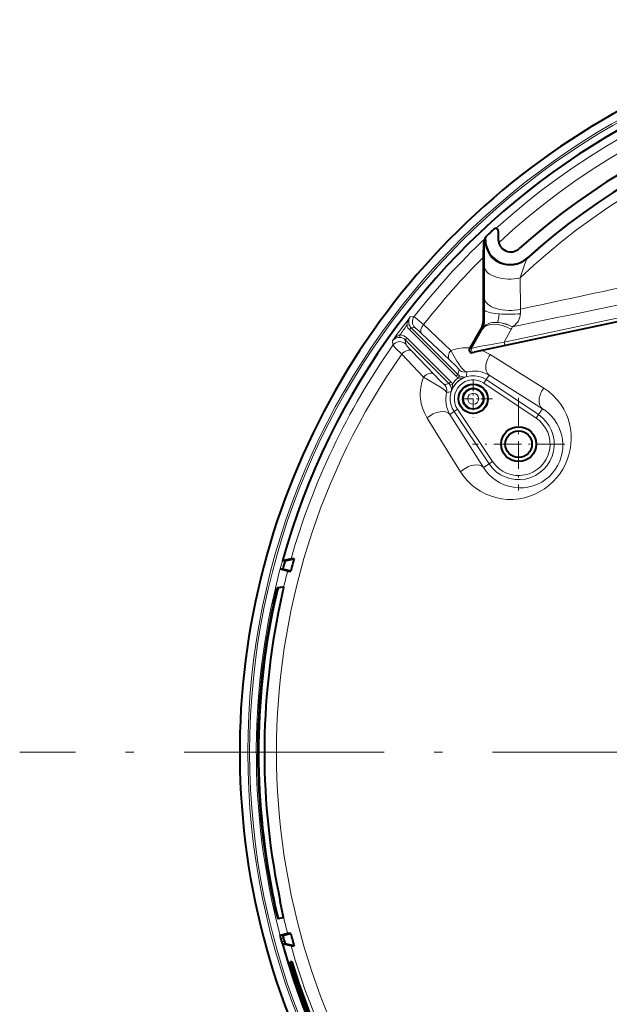
# Model space of a CAD drawing. Extents: x 56 to 821, y 17 to 549.
# Drawn here: x 458 to 494, y 173 to 232 of the extents above; entities that cross this region are included whole.
import ezdxf

# ---------------------------------------------------------------- set-up
doc = ezdxf.new("R2010")
doc.units = 0
doc.linetypes.add('DASHDOT', pattern=[18.5, 12, -3, 0.5, -3])

msp = doc.modelspace()

# ---------------------------------------------------------------- linework, layer by layer
at = {"color": 7, "lineweight": 40}
for p, q in [((486.936249, 219.607132), (486.941498, 219.094513)), ((486.08371, 218.871643), (486.171875, 219.207794)), ((486.167847, 219.073593), (486.166901, 219.167908)), ((486.05246, 214.659439), (486.052887, 217.067841)), ((486.053162, 214.250397), (486.05246, 214.659439)), ((498.846313, 215.163574), (487.278931, 212.704849)), ((485.580261, 213.150696), (485.917603, 213.738953)), ((485.580261, 213.150696), (485.221344, 212.522964)), ((485.382751, 212.301788), (485.504639, 212.327713)), ((487.278931, 212.704849), (485.504639, 212.327713)), ((474.515442, 199.92366), (473.996033, 199.806595)), ((474.151947, 199.806595), (473.996033, 199.806595)), ((474.151947, 199.806595), (474.700928, 199.930252)), ((474.314026, 199.189529), (473.860443, 199.306595)), ((474.015869, 199.306595), (473.860443, 199.306595)), ((474.494965, 199.182938), (474.015869, 199.306595)), ((474.001709, 198.227112), (473.704285, 198.18338)), ((474.050293, 198.215469), (473.752899, 198.17186)), ((474.002197, 198.227081), (474.050781, 198.215439)), ((474.007141, 178.365021), (473.730957, 178.319519)), ((474.055756, 178.376678), (473.779541, 178.331146)), ((474.055847, 178.376709), (474.007233, 178.365036)), ((474.314026, 177.42366), (473.865479, 177.307892)), ((474.020905, 177.307892), (474.494965, 177.430252)), ((473.955017, 176.955292), (473.900085, 177.157898)), ((474.515442, 176.689529), (474.00177, 176.805298)), ((474.700928, 176.682938), (474.157715, 176.805298)), ((474.503479, 175.736298), (474.422943, 175.659821)), ((474.470703, 175.674561), (474.422943, 175.659821)), ((474.551239, 175.750977), (474.470703, 175.674561)), ((474.551239, 175.750977), (474.503479, 175.736298))]:
    msp.add_line(p, q, dxfattribs=at)
at = {"color": 7, "lineweight": 13}
for p, q in [((486.078888, 218.83223), (486.166901, 219.167908)), ((486.14325, 219.017548), (486.167847, 219.073593)), ((488.648651, 217.920013), (488.671722, 217.974716)), ((486.05249, 214.65802), (486.052917, 217.066345)), ((486.118256, 215.552078), (486.118744, 217.450714)), ((488.284668, 214.912476), (488.262756, 216.789551)), ((498.835266, 215.379379), (487.290833, 212.925537)), ((486.053192, 214.249527), (486.05249, 214.65802)), ((486.120331, 214.877243), (486.125763, 214.230377)), ((481.895874, 214.463974), (481.664886, 214.448212)), ((484.105164, 212.429062), (482.461212, 213.985321)), ((486.053192, 214.249527), (486.125763, 214.230377)), ((481.458984, 213.932068), (481.600708, 213.980759)), ((481.720062, 213.789734), (481.614044, 213.683731)), ((484.414856, 210.882919), (481.614044, 213.683731)), ((481.936493, 213.803223), (481.720062, 213.789734)), ((484.520874, 210.988922), (481.720062, 213.789734)), ((484.001099, 211.883682), (482.356079, 213.438599)), ((485.343689, 212.549606), (486.001373, 213.7173)), ((485.580688, 213.151428), (485.917847, 213.739334)), ((485.917847, 213.739334), (486.001373, 213.7173)), ((486.032745, 213.780777), (486.030731, 213.776306)), ((487.290833, 212.925537), (487.720215, 213.70314)), ((487.802277, 213.855042), (487.7948, 213.849472)), ((480.60498, 213.019257), (480.626404, 212.750229)), ((481.037415, 213.363678), (481.031952, 213.213989)), ((481.367096, 213.067719), (481.473114, 213.173721)), ((481.367096, 213.067719), (481.388611, 212.816299)), ((483.983398, 210.451431), (481.367096, 213.067719)), ((484.089386, 210.557434), (481.473114, 213.173721)), ((485.580688, 213.151428), (485.221771, 212.523697)), ((481.153137, 212.212082), (482.457336, 210.829315)), ((481.764557, 212.385376), (483.070465, 211.005112)), ((485.221771, 212.523697), (485.343689, 212.549606)), ((486.459351, 212.180786), (489.666107, 210.174271)), ((483.983398, 210.451431), (484.089386, 210.557434)), ((484.520874, 210.988922), (484.414856, 210.882919)), ((484.545959, 210.781677), (484.621704, 210.911026)), ((486.070953, 210.473831), (486.209869, 210.681503)), ((489.212921, 208.372223), (486.070953, 210.473831)), ((486.209869, 210.681503), (486.389282, 210.949753)), ((489.351837, 208.579895), (486.209869, 210.681503)), ((486.389282, 210.949753), (489.590179, 208.936234)), ((484.190613, 210.426361), (484.061279, 210.350616)), ((484.290802, 208.762451), (484.042969, 208.59668)), ((484.498474, 208.901352), (484.290802, 208.762451)), ((486.392395, 205.620468), (484.290802, 208.762451)), ((486.600067, 205.759384), (484.498474, 208.901352)), ((489.351837, 208.579895), (489.590179, 208.936234)), ((482.67572, 208.369873), (484.683167, 205.148788)), ((484.042969, 208.59668), (486.065765, 205.401978)), ((489.212921, 208.372223), (489.351837, 208.579895)), ((486.600067, 205.759384), (486.392395, 205.620468)), ((486.392395, 205.620468), (486.065765, 205.401978)), ((473.752899, 198.17186), (473.704285, 198.18338)), ((474.001709, 198.227112), (474.050293, 198.215469)), ((473.500183, 197.203308), (473.451538, 197.214828)), ((473.47525, 179.287384), (473.523865, 179.299026)), ((473.730957, 178.319519), (473.779541, 178.331146)), ((474.055756, 178.376678), (474.007141, 178.365021)), ((473.900085, 177.157898), (473.860443, 177.306595)), ((474.020905, 177.307892), (473.865479, 177.307892)), ((474.055664, 177.157898), (473.900085, 177.157898)), ((473.996033, 176.806595), (473.955017, 176.955292)), ((474.110809, 176.955292), (473.955017, 176.955292)), ((474.157715, 176.805298), (474.00177, 176.805298))]:
    msp.add_line(p, q, dxfattribs=at)
at = {"color": 7, "linetype": 'DASHDOT', "lineweight": 13, "ltscale": 0.057442}
for p, q in [((485.440704, 210.68045), (485.440704, 208.382751)), ((486.589569, 209.531601), (484.29187, 209.531601))]:
    msp.add_line(p, q, dxfattribs=at)
at = {"color": 7, "linetype": 'DASHDOT', "lineweight": 13, "ltscale": 0.138673}
msp.add_line((488.16571, 209.580048), (488.16571, 204.033142), dxfattribs=at)
at = {"color": 7, "linetype": 'DASHDOT', "lineweight": 13, "ltscale": 0.138672}
msp.add_line((490.939148, 206.806595), (485.392273, 206.806595), dxfattribs=at)
at = {"color": 7, "linetype": 'DASHDOT', "lineweight": 13}
msp.add_line((572.593323, 188.306595), (458.238098, 188.306595), dxfattribs=at)
at = {"color": 7, "lineweight": 40}
for points in [[(486.052887, 217.067841), (486.059387, 218.299927), (486.06842, 218.69696), (486.074951, 218.813416), (486.08371, 218.871643)], [(473.451538, 197.214828), (473.562988, 197.702942), (473.665283, 198.083878), (473.694305, 198.167603), (473.700562, 198.179825), (473.702942, 198.182693), (473.704285, 198.18338)], [(473.752899, 198.17186), (473.752136, 198.17157), (473.750366, 198.169907), (473.743042, 198.156281), (473.705994, 198.046295), (473.636902, 197.792618), (473.500183, 197.203308)], [(474.050781, 198.215439), (474.051422, 198.215088), (474.051788, 198.21463), (474.052399, 198.213181), (474.053009, 198.209717), (474.053101, 198.198212), (474.036469, 198.079391), (474.005463, 197.914093), (473.863373, 197.232895)], [(473.47525, 179.287384), (473.588715, 178.796616), (473.692413, 178.415359), (473.721344, 178.333481), (473.727448, 178.322189), (473.729706, 178.319839), (473.730957, 178.319519)], [(473.779541, 178.331146), (473.778778, 178.331253), (473.778198, 178.331543), (473.776917, 178.332718), (473.774689, 178.335861), (473.769043, 178.347153), (473.727814, 178.470276), (473.639008, 178.801315), (473.523865, 179.299026)], [(474.055756, 178.376678), (474.056335, 178.376953), (474.057281, 178.378418), (474.057892, 178.381165), (474.058258, 178.39035), (474.045776, 178.487366), (474.009674, 178.681458), (473.86792, 179.359161)], [(473.900085, 177.157898), (473.865753, 177.300751), (473.865143, 177.306992), (473.865479, 177.307892)], [(474.00177, 176.805298), (474.001343, 176.805664), (474, 176.80809), (473.992859, 176.827316), (473.955017, 176.955292)], [(474.020905, 177.307892), (474.020599, 177.307007), (474.02063, 177.305206), (474.023804, 177.286606), (474.055664, 177.157898)], [(474.110809, 176.955292), (474.154083, 176.812515), (474.156921, 176.806213), (474.157715, 176.805298)]]:
    msp.add_lwpolyline(points, dxfattribs=at)
at = {"color": 7, "lineweight": 13}
for points in [[(486.052917, 217.066345), (486.058411, 218.218048), (486.067291, 218.661407), (486.073853, 218.792206), (486.078888, 218.83223)], [(486.118744, 217.450699), (486.121521, 218.246201), (486.125946, 218.618225), (486.13327, 218.899597), (486.141571, 219.011429), (486.14325, 219.017548)], [(488.262756, 216.789551), (488.542755, 217.631271), (488.62915, 217.874969), (488.644348, 217.911957), (488.648651, 217.920013)], [(481.664886, 214.448212), (481.564087, 214.290833), (481.52301, 214.205063), (481.489441, 214.113297), (481.468048, 214.025269), (481.458984, 213.932068)], [(481.664886, 214.448212), (481.616272, 214.364609), (481.584106, 214.269104), (481.571411, 214.1604), (481.577667, 214.073822), (481.600708, 213.980759)], [(482.461243, 213.985336), (482.085938, 214.317032), (481.962067, 214.419571), (481.908081, 214.458603), (481.898804, 214.463257), (481.895874, 214.463974)], [(488.221893, 214.370026), (488.184174, 214.268829), (488.130463, 214.177917), (488.045898, 214.072037), (487.951965, 213.97818), (487.802277, 213.855042)], [(480.60498, 213.019257), (480.724731, 213.159439), (480.794037, 213.222931), (480.871338, 213.281158), (480.949768, 213.327469), (481.037415, 213.363678)], [(480.60498, 213.019257), (480.669861, 213.088913), (480.750824, 213.146515), (480.849976, 213.189728), (480.93512, 213.208984), (481.031952, 213.213989)], [(487.290833, 212.925537), (486.41394, 212.779037), (485.89859, 212.68364), (485.465271, 212.590302), (485.360901, 212.559021), (485.34726, 212.552338), (485.343689, 212.549606)], [(480.626404, 212.750229), (480.629822, 212.743088), (480.650024, 212.716614), (480.806122, 212.551453), (481.153137, 212.212097)], [(484.105164, 212.429062), (484.273132, 212.115829), (484.462158, 211.794968), (484.57135, 211.625885), (484.687256, 211.462921), (484.763519, 211.367096), (484.842224, 211.279877), (484.920288, 211.208221), (484.994263, 211.159256), (485.055695, 211.141541), (485.064148, 211.141861)], [(484.001099, 211.883682), (484.407837, 211.483826), (484.570526, 211.31131), (484.592194, 211.284531), (484.596741, 211.276917), (484.597015, 211.275085)], [(482.457336, 210.829315), (482.355927, 210.519928), (482.292847, 210.21077), (482.273621, 210.042511), (482.264832, 209.876724), (482.266205, 209.70578), (482.277802, 209.538803), (482.327576, 209.225922), (482.409454, 208.931915), (482.528412, 208.639038), (482.67569, 208.369873)], [(482.457336, 210.829315), (483.129364, 210.434616), (483.478485, 210.223999), (483.672882, 210.091766), (483.754669, 210.026184), (483.823639, 209.954865), (483.840485, 209.925797), (483.843658, 209.910477)], [(483.070465, 211.005127), (483.47876, 210.591217), (483.669739, 210.410461), (483.700195, 210.385086), (483.708801, 210.379562), (483.710785, 210.37915)], [(485.022156, 210.854355), (484.810516, 210.797729), (484.699432, 210.778259), (484.59729, 210.774506), (484.545959, 210.781677)], [(484.11795, 209.950165), (484.174561, 210.161804), (484.194061, 210.272858), (484.197815, 210.375), (484.190613, 210.426361)], [(484.683167, 205.148788), (484.87973, 204.864944), (485.098999, 204.605804), (485.338837, 204.371857), (485.597229, 204.163574), (485.872528, 203.981552), (486.163116, 203.826431), (486.467621, 203.699005), (486.79361, 203.597946), (487.131348, 203.528412), (487.479309, 203.491943), (487.835632, 203.490341), (488.198273, 203.525604), (488.51181, 203.586777), (488.826111, 203.678085), (489.138489, 203.800858), (489.445801, 203.956177), (489.721039, 204.128555), (489.98526, 204.328903), (490.234528, 204.556198), (490.464844, 204.808502), (490.646088, 205.045029), (490.807953, 205.295609), (490.94873, 205.557358), (491.080994, 205.862885), (491.18396, 206.174347), (491.25769, 206.487732), (491.302979, 206.79953), (491.321289, 207.119812), (491.311829, 207.432877), (491.276398, 207.736755), (491.216858, 208.029907), (491.126801, 208.335144), (491.012329, 208.625427), (490.875244, 208.900009), (490.717041, 209.158234), (490.494141, 209.454315), (490.243378, 209.72319), (489.966797, 209.963654), (489.666138, 210.174286)], [(486.065765, 205.401978), (486.225616, 205.172897), (486.405579, 204.9664), (486.603455, 204.782654), (486.817505, 204.621948), (487.046265, 204.484741), (487.288452, 204.371735), (487.562927, 204.278183), (487.850281, 204.215424), (488.148987, 204.185577), (488.457153, 204.191345), (488.614044, 204.208557), (488.772308, 204.235947), (489.032074, 204.303619), (489.292084, 204.401901), (489.548492, 204.532715), (489.796326, 204.697235), (490.0065, 204.873505), (490.200073, 205.075256), (490.372162, 205.299438), (490.518616, 205.541519), (490.635254, 205.792908), (490.722595, 206.050293), (490.781006, 206.308685), (490.811859, 206.564026), (490.816681, 206.830872), (490.794922, 207.088272), (490.749207, 207.334579), (490.681946, 207.568756), (490.582184, 207.818878), (490.45993, 208.052017), (490.317291, 208.267715), (490.155975, 208.465546), (489.98233, 208.640533), (489.793365, 208.797714), (489.590179, 208.936234)]]:
    msp.add_lwpolyline(points, dxfattribs=at)
for centre, radius in [((515.41571, 188.306595), 43.497768), ((515.41571, 188.306595), 43.386276), ((485.440704, 209.531601), 0.581044), ((485.440704, 209.531601), 0.331197)]:
    msp.add_circle(centre, radius, dxfattribs=at)
at = {"color": 7, "lineweight": 40}
for centre, radius in [((485.440704, 209.531601), 0.88373), ((485.440704, 209.531601), 0.875), ((485.440704, 209.531601), 0.625), ((488.16571, 206.806595), 1.05), ((488.16571, 206.806595), 0.8)]:
    msp.add_circle(centre, radius, dxfattribs=at)
for centre, radius, start, end in [((515.41571, 188.306595), 43.982768, 61.352113, 241.352115), ((515.41571, 188.306671), 42.986602, 195.517092, 164.482908), ((515.41571, 188.30658), 40.686919, 82.764974, 131.99581), ((515.41571, 188.306595), 39.942932, 82.740324, 132.03272), ((515.41571, 188.306595), 42.567826, 132.449198, 133.314337), ((486.786346, 219.605865), 0.149857, 0.488031, 132.484237), ((486.317535, 219.169418), 0.150634, 165.239707, 180.576559), ((487.667206, 219.087891), 1.499328, 180.546424, 312.062836), ((486.317474, 219.169449), 0.150568, 133.321126, 165.244816), ((487.691162, 219.101761), 0.749665, 180.553705, 312.025861), ((485.03363, 214.246872), 1.019513, 330.118124, 0.198198), ((485.351562, 212.448517), 0.15, 150.240802, 281.999998), ((515.41571, 188.306595), 42.836283, 164.427119, 165.120219), ((515.41571, 188.306595), 42.34149, 164.066499, 165.115452), ((474.695862, 197.145905), 2.783956, 89.895473, 93.715899), ((474.48761, 201.772919), 2.589564, 266.155994, 270.163007), ((515.41571, 188.306595), 42.89927, 168.015058, 192.136503), ((515.41571, 188.306595), 42.849301, 168.016616, 192.134946), ((515.41571, 188.306595), 42.500306, 167.875941, 192.153196), ((474.48761, 174.840271), 2.589564, 89.836993, 93.844006), ((515.41571, 188.306595), 42.34149, 194.884548, 195.933501), ((515.41571, 188.306595), 42.836283, 195.08567, 195.366514), ((474.695862, 179.467285), 2.783956, 266.284101, 270.104527), ((515.41571, 188.306595), 42.89927, 197.145628, 217.080723), ((515.41571, 188.306595), 42.849301, 197.145628, 217.080723), ((515.41571, 188.306595), 42.749837, 197.07958, 217.061489)]:
    msp.add_arc(centre, radius, start, end, dxfattribs=at)
at = {"color": 7, "lineweight": 13}
for centre, radius, start, end in [((515.41571, 188.306595), 42.518078, 81.845494, 132.298606), ((515.41571, 188.306595), 41.777938, 81.781851, 132.915468), ((515.41571, 188.306595), 39.917795, 82.701372, 132.109901), ((515.41571, 188.306595), 39.351776, 82.460116, 133.630588), ((515.41571, 188.306595), 42.518078, 133.480283, 142.033114), ((486.22821, 218.833893), 0.149359, 165.360902, 180.639369), ((487.643768, 219.034439), 1.500674, 180.645079, 312.040871), ((515.41571, 188.306595), 41.777938, 134.647754, 142.073645), ((2425.851807, -8787.893555), 9208.945612, 102.082935, 102.145827), ((-2248.325195, 13435.696289), 13501.984473, 281.691717, 281.737903), ((595.263306, 215.550079), 109.145066, 179.998953, 180.353211), ((487.576141, 222.201141), 7.593535, 265.572519, 275.265308), ((486.031647, 214.924988), 2.259426, 345.782143, 352.750891), ((486.718109, 214.844711), 1.568137, 352.495175, 2.476899), ((515.41571, 188.306595), 42.690768, 142.24052, 144.628477), ((482.290771, 214.156616), 0.500419, 142.105719, 224.927395), ((485.033661, 214.246872), 1.019508, 330.142798, 0.149228), ((485.064575, 214.21524), 1.061252, 335.832916, 0.817706), ((515.41571, 188.306595), 42.54086, 142.959944, 143.913069), ((482.073486, 214.143219), 0.64978, 198.963004, 225.003264), ((482.073273, 214.14325), 0.499733, 198.97422, 225.023564), ((485.131775, 214.186752), 0.988223, 331.637703, 335.45931), ((485.559357, 214.896072), 2.468302, 331.098796, 334.911812), ((481.03537, 212.461731), 0.500507, 45.108058, 144.799327), ((481.013519, 212.714661), 0.499666, 44.956227, 87.886742), ((481.01358, 212.714386), 0.649728, 44.988096, 87.898483), ((515.41571, 188.306595), 41.777938, 145.095976, 214.904051), ((515.41571, 188.306595), 42.518078, 144.907381, 164.143653), ((485.029846, 209.855347), 2.73474, 85.289815, 109.762438), ((485.037903, 209.909668), 2.679286, 57.958117, 69.838432), ((492.352448, 209.057861), 8.066133, 164.045134, 166.148737), ((484.950562, 211.62915), 0.500353, 225.0418, 283.121597), ((489.814148, 210.300613), 4.823917, 169.95684, 173.408408), ((485.500305, 209.484421), 1.713898, 58.75576, 104.742966), ((485.905609, 202.653717), 8.031162, 103.847958, 105.860084), ((483.630157, 210.098038), 0.499665, 30.364402, 45.01373), ((485.440704, 209.531601), 1.383426, 56.222323, 213.777671), ((483.629974, 210.098007), 0.649726, 30.356205, 45.000677), ((485.440704, 209.531601), 1.387405, 107.55906, 162.440927), ((485.440704, 209.531601), 1.537314, 125.593614, 144.406387), ((485.440704, 209.531601), 1.133578, 56.222323, 213.777671), ((484.874298, 211.342331), 0.64973, 224.999358, 239.643748), ((484.874268, 211.342148), 0.499665, 224.986271, 239.635606), ((484.890259, 211.359253), 0.52219, 239.071064, 284.639238), ((483.35672, 210.025604), 0.500353, 346.696091, 44.95805), ((485.50235, 209.490189), 1.711137, 165.781696, 211.477523), ((484.667969, 205.185318), 4.796502, 96.584558, 99.895758), ((483.613037, 210.082047), 0.52219, 345.36075, 30.928937), ((488.16571, 206.806595), 2.133426, 213.777671, 56.222323), ((488.16571, 206.806595), 1.883578, 213.777671, 56.222323), ((515.41571, 188.306595), 42.986519, 164.482908, 194.826573), ((515.41571, 188.306595), 42.518078, 165.16952, 166.701886), ((515.41571, 188.306595), 42.518078, 193.327265, 194.83048), ((515.41571, 188.306595), 42.518078, 195.856347, 215.092619)]:
    msp.add_arc(centre, radius, start, end, dxfattribs=at)
for centre, major_axis, ratio, start_param, end_param in [((487.618439, 217.465393), (1.5, -0.000366), 0.498852, 3.161731008, 5.156484569), ((487.617981, 215.566254), (1.5, -0.000381), 0.486454, 3.161569128, 5.173079876), ((487.620026, 214.891251), (1.499939, 0.008957), 0.188922, 3.159366064, 4.277758048), ((447.104858, 244.217834), (39.689758, -30.257217), 0.130325, 0.027730745, 0.100277452), ((482.709442, 213.791931), (-0.343445, -0.363373), 0.627591, 4.772310822, 6.238343471), ((487.299133, 212.965546), (1.306885, -0.736252), 0.566222, 1.567565101, 3.120417471), ((487.375488, 213.112259), (1.352905, -0.647781), 0.564452, 1.530907299, 3.12010963), ((487.380798, 213.123398), (1.356079, -0.64119), 0.561645, 1.525251678, 3.120138444), ((483.003113, 212.734009), (1.068237, -1.068573), 0.034662, 2.255616833, 3.110960866), ((482.466858, 211.740677), (1.077637, -1.078033), 0.034384, 3.182506838, 4.037424166), ((487.247742, 212.851562), (0.031189, -0.146729), 0.423156, 0.000000004, 2.007128669), ((481.411194, 212.032043), (0.36322, 0.343628), 0.621349, 0.044555376, 1.698576643), ((484.354431, 212.23703), (-0.343445, -0.363358), 0.627382, 4.775767464, 6.238352931), ((485.351562, 212.448517), (0.031189, -0.146729), 0.999724, 3.978044249, 6.283185307), ((485.47345, 212.474426), (0.031189, -0.146729), 0.999724, 3.978044249, 6.283185307), ((486.944916, 211.780457), (-0.532471, -0.846466), 0.626195, 4.63196035, 6.238409592), ((482.717133, 210.651779), (0.363159, 0.343643), 0.620563, 0.044519008, 1.704570987), ((490.145813, 209.766922), (-0.532471, -0.846436), 0.625444, 4.62288352, 6.238443538), ((483.21228, 208.041046), (0.845032, 0.534698), 0.587886, 0.043155435, 1.852107068), ((485.235046, 204.846344), (0.844727, 0.535233), 0.578283, 0.042790629, 1.88000128)]:
    msp.add_ellipse(centre, major_axis=major_axis, ratio=ratio, start_param=start_param, end_param=end_param, dxfattribs=at)

doc.saveas('drawing.dxf')
